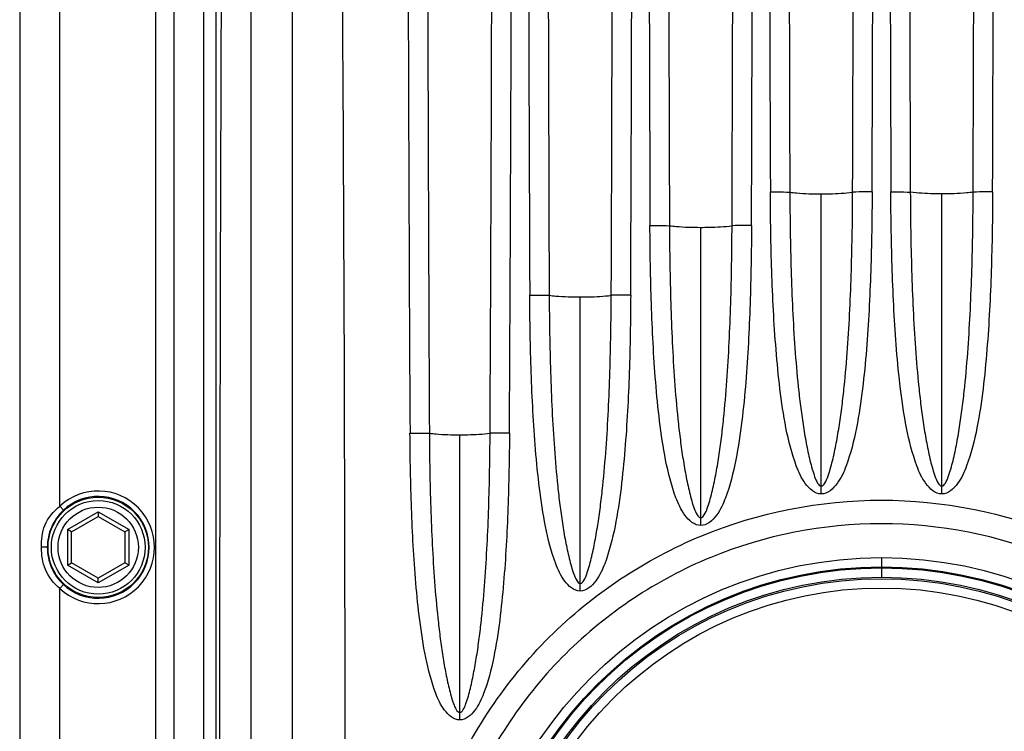
# Paper-space layout '13000526_1' of a CAD drawing. Units: millimetres. Extents: x 0 to 297, y 0 to 210.
# Drawn here: x 238 to 247, y 105 to 111 of the extents above; entities that cross this region are included whole.
import ezdxf

# ---------------------------------------------------------------- set-up
doc = ezdxf.new("R2010")
doc.units = ezdxf.units.MM
doc.header["$LTSCALE"] = 16.335
doc.layers.get('0').update_dxf_attribs({"linetype": 'CONTINUOUS'})

psp = doc.layouts.new('13000526_1')

# ---------------------------------------------------------------- linework, layer by layer
at = {"color": 9, "linetype": 'CONTINUOUS'}
for p, q in [((237.7209, 132.2931), (237.7209, 81.2042)), ((238.9392, 131.3904), (238.9392, 82.1068)), ((239.1061, 82.1068), (239.1061, 131.3904)), ((239.3697, 130.3464), (239.3697, 83.1508)), ((239.4809, 83.1508), (239.4809, 130.3464)), ((238.0795, 107.1166), (238.0795, 118.3806)), ((244.9046, 107.2275), (244.9046, 109.9173)), ((245.9846, 107.2275), (245.9846, 109.9173)), ((243.8246, 106.9439), (243.8246, 109.6173)), ((242.7446, 106.3562), (242.7446, 108.9933)), ((241.6646, 105.2009), (241.6646, 107.7573)), ((238.1123, 107.0816), (238.0795, 107.1166)), ((238.1486, 106.908), (238.4246, 107.0673)), ((238.4246, 107.0673), (238.7006, 106.908)), ((238.1486, 106.908), (238.1486, 106.5893)), ((238.7006, 106.5893), (238.7006, 106.908)), ((237.9746, 106.7486), (237.9162, 106.7486)), ((238.8746, 106.7486), (238.8811, 106.7486)), ((245.4446, 106.6563), (245.4446, 106.5732)), ((238.4246, 106.4299), (238.1486, 106.5893)), ((238.7006, 106.5893), (238.4246, 106.4299)), ((245.4446, 106.564), (245.4446, 106.4809)), ((238.0795, 106.3806), (238.1123, 106.4157)), ((238.0795, 95.1166), (238.0795, 106.3806))]:
    psp.add_line(p, q, dxfattribs=at)
at = {"color": 7, "linetype": 'CONTINUOUS'}
for p, q in [((238.4246, 107.0673), (238.4246, 107.0257)), ((238.1846, 106.8872), (238.4246, 107.0257)), ((238.4246, 107.0257), (238.6646, 106.8872)), ((238.1846, 106.8872), (238.1486, 106.908)), ((238.1846, 106.6101), (238.1846, 106.8872)), ((238.7006, 106.908), (238.6646, 106.8872)), ((238.6646, 106.8872), (238.6646, 106.6101)), ((238.1486, 106.5893), (238.1846, 106.6101)), ((238.4246, 106.4715), (238.1846, 106.6101)), ((238.6646, 106.6101), (238.4246, 106.4715)), ((238.7006, 106.5893), (238.6646, 106.6101)), ((238.4246, 106.4299), (238.4246, 106.4715))]:
    psp.add_line(p, q, dxfattribs=at)
for radius in [0.45, 0.42]:
    psp.add_circle((238.4246, 106.7486), radius, dxfattribs=at)
at = {"color": 9, "linetype": 'CONTINUOUS'}
for centre, radius in [((238.4246, 106.7486), 0.36), ((245.4446, 102.9686), 3.6877), ((245.4446, 102.9686), 3.6046), ((245.4446, 102.9686), 3.5954), ((245.4446, 102.9686), 3.5123), ((245.4446, 102.9686), 3.4984), ((245.4446, 102.9686), 3.4153)]:
    psp.add_circle(centre, radius, dxfattribs=at)
for centre, radius, start, end in [((2529.588, 102.9686), 2290.0781, 179.6352185, 180.3647815), ((1577.2687, 115.2114), 1336.0704, 179.9080142, 180.3190375), ((1710.4335, 115.2185), 1469.0598, 179.9168483, 180.290464), ((-1227.0651, 115.2185), 1469.0207, 359.7095282, 0.0831538), ((-1093.6564, 115.2114), 1335.7875, 359.6808949, 0.0920053), ((1639.1731, 115.2785), 1396.8947, 179.9147727, 180.2571414), ((1772.0299, 115.279), 1529.5761, 179.9224021, 180.2349079), ((-1286.5598, 115.279), 1529.5952, 359.765095, 0.0775969), ((-1153.8303, 115.2785), 1397.0411, 359.7428856, 0.0852184), ((1666.8627, 115.3008), 1423.5042, 179.9172641, 180.2280892), ((1799.5973, 115.2992), 1556.0634, 179.9244686, 180.208666), ((-1311.948, 115.2992), 1556.0634, 359.791334, 0.0755314), ((-1179.2134, 115.3008), 1423.5042, 359.7719108, 0.0827359), ((1679.6608, 115.3092), 1435.2223, 179.9182748, 180.2145729), ((1812.3695, 115.3068), 1567.7557, 179.9253112, 180.1964196), ((-1322.5603, 115.3068), 1567.7557, 359.8035804, 0.0746888), ((-1189.8515, 115.3092), 1435.2223, 359.7854271, 0.0817252), ((1680.7408, 115.3092), 1435.2223, 179.9182748, 180.2145729), ((1813.4495, 115.3068), 1567.7557, 179.9253112, 180.1964196), ((-1321.4803, 115.3068), 1567.7557, 359.8035804, 0.0746888), ((-1188.7715, 115.3092), 1435.2223, 359.7854271, 0.0817252), ((238.4246, 106.7486), 0.5045, 226.83444, 133.16556), ((238.4246, 106.7486), 0.4565, 226.8336, 133.16543)]:
    psp.add_arc(centre, radius, start, end, dxfattribs=at)
for points, knots in [([(239.7846, 117.3732), (239.7975, 112.5717), (239.7879, 102.9686), (239.7975, 93.3656), (239.7846, 88.5641)], [0, 0, 0, 0, 0.5, 1, 1, 1, 1]), ([(240.1774, 88.6886), (240.1671, 91.0684), (240.1644, 95.8284), (240.1645, 102.9685), (240.1643, 110.1087), (240.1671, 114.8687), (240.1774, 117.2486)], [0, 0, 0, 0, 0.249983, 0.499995, 0.75001, 1, 1, 1, 1]), ([(240.5625, 117.2486), (240.6206, 112.4889), (240.6519, 102.9686), (240.6206, 93.4483), (240.5625, 88.6886)], [0, 0, 0, 0, 0.500005, 1, 1, 1, 1]), ([(244.4485, 109.9343), (244.468, 109.9344), (244.5262, 109.9341), (244.5845, 109.9352), (244.6231, 109.9323)], [0, 0, 0, 0, 0.335121, 1, 1, 1, 1]), ([(244.9046, 107.2275), (244.8477, 107.2275), (244.747, 107.3207), (244.6554, 107.5298), (244.5826, 107.82), (244.532, 108.1691), (244.4865, 108.639), (244.4574, 109.2274), (244.4494, 109.6987), (244.4485, 109.9343)], [0, 0, 0, 0, 0.060549, 0.123156, 0.248322, 0.373839, 0.499062, 0.749559, 1, 1, 1, 1]), ([(244.6231, 109.9323), (244.6431, 109.9296), (244.7366, 109.92), (244.8308, 109.9173), (244.9046, 109.9173)], [0, 0, 0, 0, 0.214318, 1, 1, 1, 1]), ([(244.6231, 109.9323), (244.6239, 109.6985), (244.6293, 109.3481), (244.6471, 108.8818), (244.6672, 108.5341), (244.6916, 108.246), (244.7175, 108.0179), (244.7407, 107.8495), (244.7683, 107.6853), (244.7962, 107.5524), (244.8221, 107.4521), (244.8443, 107.3831), (244.8648, 107.3312), (244.8906, 107.2971), (244.9046, 107.2971)], [0, 0, 0, 0, 0.26235, 0.393213, 0.523654, 0.653205, 0.717542, 0.781323, 0.843887, 0.904425, 0.933422, 0.960602, 0.984313, 1, 1, 1, 1]), ([(245.3607, 109.9343), (245.3598, 109.6989), (245.3519, 109.2278), (245.3228, 108.6397), (245.2774, 108.1701), (245.2267, 107.8205), (245.1539, 107.53), (245.0621, 107.3206), (244.9616, 107.2275), (244.9046, 107.2275)], [0, 0, 0, 0, 0.250281, 0.500631, 0.625822, 0.751276, 0.877016, 0.939463, 1, 1, 1, 1]), ([(244.9046, 109.9173), (244.9295, 109.9173), (245.0235, 109.9186), (245.1177, 109.9228), (245.1862, 109.9323)], [0, 0, 0, 0, 0.264995, 1, 1, 1, 1]), ([(244.9046, 107.2971), (244.9186, 107.2971), (244.9445, 107.3312), (244.965, 107.3831), (244.9871, 107.452), (245.013, 107.5522), (245.041, 107.6854), (245.0687, 107.8502), (245.0919, 108.019), (245.1178, 108.2471), (245.142, 108.5349), (245.1622, 108.8825), (245.18, 109.3485), (245.1853, 109.6987), (245.1862, 109.9323)], [0, 0, 0, 0, 0.015671, 0.039385, 0.066624, 0.09541, 0.155971, 0.219079, 0.282973, 0.347142, 0.476664, 0.60705, 0.737815, 1, 1, 1, 1]), ([(245.3607, 109.9343), (245.3412, 109.9344), (245.283, 109.9341), (245.2247, 109.9352), (245.1862, 109.9323)], [0, 0, 0, 0, 0.335122, 1, 1, 1, 1]), ([(245.5285, 109.9343), (245.548, 109.9344), (245.6062, 109.9341), (245.6645, 109.9352), (245.7031, 109.9323)], [0, 0, 0, 0, 0.335121, 1, 1, 1, 1]), ([(245.9846, 107.2275), (245.9277, 107.2275), (245.827, 107.3207), (245.7354, 107.5298), (245.6627, 107.82), (245.612, 108.1691), (245.5665, 108.639), (245.5374, 109.2274), (245.5294, 109.6987), (245.5285, 109.9343)], [0, 0, 0, 0, 0.060549, 0.123156, 0.248323, 0.373839, 0.499061, 0.749559, 1, 1, 1, 1]), ([(245.9846, 109.9173), (245.9597, 109.9173), (245.8657, 109.9186), (245.7715, 109.9228), (245.7031, 109.9323)], [0, 0, 0, 0, 0.264998, 1, 1, 1, 1]), ([(245.7031, 109.9323), (245.7039, 109.6985), (245.7093, 109.3481), (245.7271, 108.8818), (245.7472, 108.5341), (245.7716, 108.246), (245.7975, 108.0179), (245.8207, 107.8495), (245.8483, 107.6853), (245.8762, 107.5524), (245.9021, 107.4521), (245.9243, 107.3831), (245.9448, 107.3312), (245.9706, 107.2971), (245.9846, 107.2971)], [0, 0, 0, 0, 0.26235, 0.393213, 0.523654, 0.653206, 0.717543, 0.781322, 0.843887, 0.904425, 0.933424, 0.960602, 0.984313, 1, 1, 1, 1]), ([(246.4407, 109.9343), (246.4398, 109.6989), (246.4319, 109.2278), (246.4028, 108.6397), (246.3574, 108.1701), (246.3067, 107.8205), (246.2339, 107.53), (246.1421, 107.3206), (246.0416, 107.2275), (245.9846, 107.2275)], [0, 0, 0, 0, 0.250281, 0.500631, 0.625822, 0.751276, 0.877016, 0.939463, 1, 1, 1, 1]), ([(246.2662, 109.9323), (246.2462, 109.9296), (246.1526, 109.92), (246.0585, 109.9173), (245.9846, 109.9173)], [0, 0, 0, 0, 0.214312, 1, 1, 1, 1]), ([(245.9846, 107.2971), (245.9986, 107.2971), (246.0245, 107.3312), (246.045, 107.3831), (246.0671, 107.452), (246.093, 107.5522), (246.121, 107.6854), (246.1487, 107.8502), (246.1719, 108.019), (246.1978, 108.2471), (246.222, 108.5349), (246.2422, 108.8825), (246.26, 109.3485), (246.2653, 109.6987), (246.2662, 109.9323)], [0, 0, 0, 0, 0.015671, 0.039385, 0.066624, 0.09541, 0.155971, 0.219079, 0.282973, 0.347142, 0.476664, 0.60705, 0.737815, 1, 1, 1, 1]), ([(246.4407, 109.9343), (246.4212, 109.9344), (246.363, 109.9341), (246.3047, 109.9352), (246.2662, 109.9323)], [0, 0, 0, 0, 0.335122, 1, 1, 1, 1]), ([(243.3697, 109.634), (243.3892, 109.6341), (243.4473, 109.6338), (243.5056, 109.6349), (243.5442, 109.6322)], [0, 0, 0, 0, 0.334752, 1, 1, 1, 1]), ([(243.8246, 106.9439), (243.768, 106.9439), (243.6679, 107.0364), (243.5766, 107.2442), (243.504, 107.5325), (243.4534, 107.8795), (243.4079, 108.3465), (243.3788, 108.9314), (243.3707, 109.3998), (243.3697, 109.634)], [0, 0, 0, 0, 0.060553, 0.123159, 0.248324, 0.373842, 0.499065, 0.74956, 1, 1, 1, 1]), ([(243.5442, 109.6322), (243.5641, 109.6294), (243.6573, 109.62), (243.7511, 109.6173), (243.8246, 109.6173)], [0, 0, 0, 0, 0.214911, 1, 1, 1, 1]), ([(243.5442, 109.6322), (243.545, 109.3998), (243.5505, 109.0515), (243.5683, 108.5881), (243.5885, 108.2425), (243.6128, 107.9562), (243.6386, 107.7295), (243.6617, 107.5622), (243.6891, 107.399), (243.7169, 107.2669), (243.7426, 107.1673), (243.7647, 107.0987), (243.785, 107.0472), (243.8107, 107.0133), (243.8246, 107.0133)], [0, 0, 0, 0, 0.262366, 0.393235, 0.523679, 0.653232, 0.71757, 0.781346, 0.843902, 0.904437, 0.933431, 0.960609, 0.984316, 1, 1, 1, 1]), ([(244.2795, 109.634), (244.2786, 109.4), (244.2706, 108.9318), (244.2413, 108.3472), (244.196, 107.8805), (244.1453, 107.5331), (244.0728, 107.2443), (243.9812, 107.0363), (243.8812, 106.9439), (243.8246, 106.9439)], [0, 0, 0, 0, 0.250281, 0.500635, 0.625826, 0.751264, 0.877032, 0.939463, 1, 1, 1, 1]), ([(243.8246, 109.6173), (243.8494, 109.6173), (243.943, 109.6186), (244.0368, 109.6228), (244.1051, 109.6322)], [0, 0, 0, 0, 0.264623, 1, 1, 1, 1]), ([(243.8246, 107.0133), (243.8385, 107.0133), (243.8642, 107.0471), (243.8846, 107.0987), (243.9066, 107.1671), (243.9323, 107.2667), (243.9601, 107.3991), (243.9877, 107.5629), (244.0108, 107.7306), (244.0366, 107.9573), (244.0608, 108.2433), (244.0809, 108.5888), (244.0988, 109.0519), (244.1042, 109.4), (244.1051, 109.6322)], [0, 0, 0, 0, 0.015667, 0.039377, 0.066608, 0.095384, 0.155966, 0.219074, 0.282944, 0.347112, 0.476635, 0.607029, 0.7378, 1, 1, 1, 1]), ([(244.2795, 109.634), (244.2601, 109.6341), (244.2019, 109.6338), (244.1437, 109.6349), (244.1051, 109.6322)], [0, 0, 0, 0, 0.334752, 1, 1, 1, 1]), ([(242.2924, 109.0093), (242.3118, 109.0094), (242.3699, 109.0093), (242.428, 109.0102), (242.4667, 109.0078)], [0, 0, 0, 0, 0.333908, 1, 1, 1, 1]), ([(242.7446, 106.3562), (242.6888, 106.3562), (242.5898, 106.4472), (242.4992, 106.6519), (242.4271, 106.9363), (242.3766, 107.2785), (242.3312, 107.7392), (242.3018, 108.3161), (242.2935, 108.7783), (242.2925, 109.0093)], [0, 0, 0, 0, 0.060563, 0.123165, 0.248326, 0.37384, 0.499085, 0.749565, 1, 1, 1, 1]), ([(242.4667, 109.0078), (242.4866, 109.0052), (242.579, 108.996), (242.6719, 108.9933), (242.7446, 108.9933)], [0, 0, 0, 0, 0.216235, 1, 1, 1, 1]), ([(242.4667, 109.0078), (242.4676, 108.7786), (242.4732, 108.4351), (242.4911, 107.978), (242.5113, 107.6371), (242.5355, 107.3548), (242.5611, 107.1312), (242.5839, 106.9662), (242.6111, 106.8053), (242.6385, 106.6751), (242.6637, 106.5768), (242.6855, 106.5092), (242.7055, 106.4583), (242.7309, 106.425), (242.7446, 106.425)], [0, 0, 0, 0, 0.262396, 0.393283, 0.523717, 0.653298, 0.717638, 0.781396, 0.843938, 0.904461, 0.933451, 0.960622, 0.984321, 1, 1, 1, 1]), ([(243.1968, 109.0093), (243.1957, 108.7784), (243.1875, 108.3166), (243.1581, 107.7399), (243.1128, 107.2795), (243.0622, 106.9368), (242.9902, 106.6521), (242.8993, 106.447), (242.8005, 106.3562), (242.7446, 106.3562)], [0, 0, 0, 0, 0.250278, 0.500619, 0.625833, 0.751196, 0.877034, 0.939445, 1, 1, 1, 1]), ([(242.7446, 108.9933), (242.7691, 108.9933), (242.8619, 108.9945), (242.9549, 108.9987), (243.0226, 109.0078)], [0, 0, 0, 0, 0.263794, 1, 1, 1, 1]), ([(242.7446, 106.425), (242.7583, 106.425), (242.7837, 106.4582), (242.8126, 106.5315), (242.8463, 106.6525), (242.8781, 106.8052), (242.9055, 106.967), (242.9283, 107.1323), (242.9539, 107.3558), (242.978, 107.6379), (242.9981, 107.9786), (243.0161, 108.4355), (243.0216, 108.7788), (243.0226, 109.0078)], [0, 0, 0, 0, 0.015651, 0.039369, 0.095331, 0.155933, 0.219071, 0.282872, 0.347026, 0.476579, 0.606972, 0.73776, 1, 1, 1, 1]), ([(243.1968, 109.0093), (243.1774, 109.0094), (243.1194, 109.0093), (243.0612, 109.0102), (243.0226, 109.0078)], [0, 0, 0, 0, 0.33391, 1, 1, 1, 1]), ([(241.6646, 105.2009), (241.6104, 105.2009), (241.5141, 105.2883), (241.4252, 105.4866), (241.3541, 105.762), (241.304, 106.0937), (241.2586, 106.5402), (241.2289, 107.0997), (241.2202, 107.5478), (241.2189, 107.7718)], [0, 0, 0, 0, 0.060575, 0.123179, 0.248342, 0.373862, 0.499089, 0.749568, 1, 1, 1, 1]), ([(241.219, 107.7718), (241.2382, 107.772), (241.2961, 107.772), (241.3539, 107.7728), (241.3925, 107.7711)], [0, 0, 0, 0, 0.331948, 1, 1, 1, 1]), ([(241.3925, 107.7711), (241.4123, 107.7685), (241.5028, 107.7599), (241.5937, 107.7573), (241.6646, 107.7573)], [0, 0, 0, 0, 0.219206, 1, 1, 1, 1]), ([(241.3925, 107.7711), (241.3937, 107.5489), (241.3995, 107.2159), (241.4176, 106.7729), (241.4377, 106.4425), (241.4616, 106.169), (241.4868, 105.9523), (241.509, 105.7926), (241.5355, 105.6364), (241.5662, 105.4889), (241.5986, 105.3715), (241.6267, 105.3004), (241.6514, 105.2682), (241.6646, 105.2682)], [0, 0, 0, 0, 0.262477, 0.393391, 0.523855, 0.653421, 0.717761, 0.781502, 0.844009, 0.904526, 0.960662, 0.984324, 1, 1, 1, 1]), ([(242.1103, 107.7718), (242.109, 107.5479), (242.1004, 107.1001), (242.0706, 106.5409), (242.0255, 106.0947), (241.9752, 105.7625), (241.9042, 105.4868), (241.8149, 105.2881), (241.7188, 105.2009), (241.6646, 105.2009)], [0, 0, 0, 0, 0.250282, 0.500637, 0.625848, 0.751119, 0.877085, 0.939438, 1, 1, 1, 1]), ([(241.6646, 107.7573), (241.6884, 107.7573), (241.7792, 107.7585), (241.8702, 107.7626), (241.9367, 107.7711)], [0, 0, 0, 0, 0.261952, 1, 1, 1, 1]), ([(241.6646, 105.2682), (241.6779, 105.2682), (241.7025, 105.3004), (241.7305, 105.3713), (241.763, 105.4886), (241.7938, 105.6366), (241.8204, 105.7933), (241.8426, 105.9534), (241.8677, 106.1699), (241.8915, 106.4432), (241.9116, 106.7734), (241.9298, 107.2163), (241.9355, 107.549), (241.9367, 107.7711)], [0, 0, 0, 0, 0.015654, 0.039331, 0.095229, 0.155889, 0.219047, 0.282713, 0.346875, 0.476435, 0.606865, 0.737679, 1, 1, 1, 1]), ([(242.1103, 107.7718), (242.0911, 107.772), (242.0333, 107.772), (241.9753, 107.7728), (241.9367, 107.7711)], [0, 0, 0, 0, 0.33193, 1, 1, 1, 1]), ([(245.4446, 98.7659), (244.8975, 98.766), (243.7911, 98.9838), (242.3906, 99.9165), (241.4506, 101.3154), (241.1203, 102.9684), (241.4505, 104.6217), (242.3905, 106.0207), (243.7912, 106.9534), (244.8974, 107.1713), (245.4446, 107.1713)], [0, 0, 0, 0, 0.124957, 0.249932, 0.374928, 0.499987, 0.625042, 0.750084, 0.875041, 1, 1, 1, 1]), ([(245.4446, 107.1713), (245.9919, 107.1714), (247.0983, 106.9533), (248.4992, 106.0203), (249.4392, 104.6207), (249.769, 102.9672), (249.4381, 101.3138), (248.4972, 99.9149), (247.0965, 98.9835), (245.991, 98.7658), (245.4446, 98.7659)], [0, 0, 0, 0, 0.124972, 0.24997, 0.375029, 0.500106, 0.625181, 0.750237, 0.875226, 1, 1, 1, 1]), ([(237.9162, 106.7486), (237.9162, 106.815), (237.9267, 106.959), (238.0233, 107.071), (238.0795, 107.1166)], [0, 0, 0, 0, 0.478327, 1, 1, 1, 1]), ([(238.1123, 107.0816), (238.0667, 107.0388), (237.9938, 106.9341), (237.9685, 106.8095), (237.9685, 106.7486)], [0, 0, 0, 0, 0.507052, 1, 1, 1, 1]), ([(245.4446, 106.9607), (244.9245, 106.9606), (243.8732, 106.7539), (242.5416, 105.8677), (241.6477, 104.5408), (241.4382, 103.4888), (241.4382, 102.9686)], [0, 0, 0, 0, 0.249971, 0.499904, 0.749957, 1, 1, 1, 1]), ([(249.451, 102.9686), (249.451, 103.4888), (249.2416, 104.5408), (248.3476, 105.8678), (247.0161, 106.7539), (245.9647, 106.9607), (245.4446, 106.9607)], [0, 0, 0, 0, 0.250042, 0.500083, 0.750051, 1, 1, 1, 1]), ([(238.0795, 106.3806), (238.0249, 106.425), (237.9346, 106.5392), (237.9162, 106.6809), (237.9162, 106.7486)], [0, 0, 0, 0, 0.509634, 1, 1, 1, 1]), ([(237.9685, 106.7486), (237.9685, 106.6864), (237.9943, 106.5616), (238.0677, 106.4576), (238.1123, 106.4157)], [0, 0, 0, 0, 0.503906, 1, 1, 1, 1])]:
    psp.add_open_spline(points, degree=3, knots=knots, dxfattribs=at)

doc.saveas('drawing.dxf')
